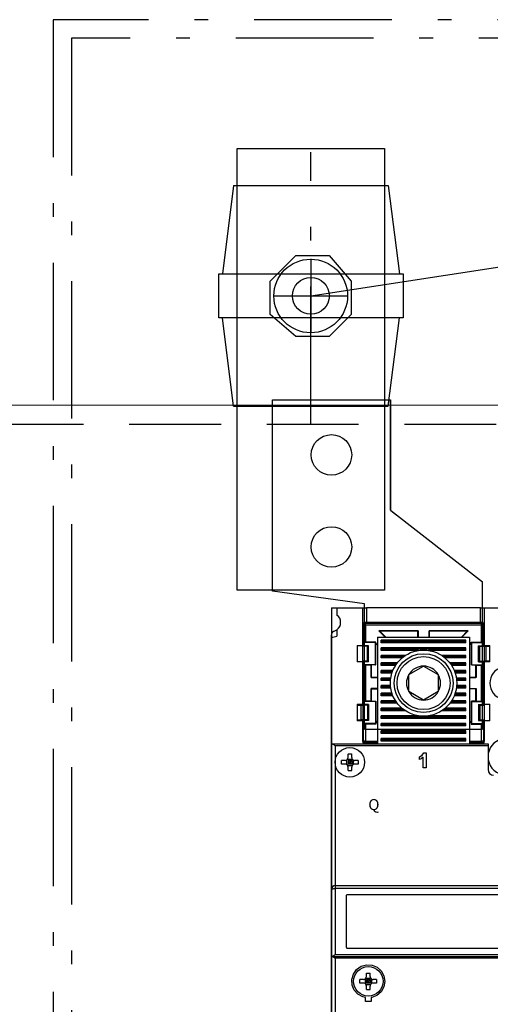
# Model space of a CAD drawing. Extents: x 0 to 4200, y 0 to 2970.
# Drawn here: x 1255 to 1384, y 2236 to 2504 of the extents above; entities that cross this region are included whole.
import ezdxf
from ezdxf.enums import TextEntityAlignment as Align

# ---------------------------------------------------------------- set-up
doc = ezdxf.new("R2010")
doc.units = 0
doc.header["$LTSCALE"] = 125
for name, pattern in [('CENTER', [0.53, 0.3, -0.1, 0.03, -0.1]), ('GESTRICHELT', [0.3, 0.2, -0.1]), ('MITTE', [0.53, 0.3, -0.1, 0.03, -0.1]), ('PLNA', [0])]:
    doc.linetypes.add(name, pattern=pattern)
for name, color, linetype in [('1', 7, 'CONTINUOUS'), ('ABDECKUNGEN', 3, 'MITTE'), ('ECS_LEV_SYM', 7, 'CONTINUOUS'), ('ECS_LEV_SYM_DEVID', 7, 'CONTINUOUS'), ('ECS_LEV_SYM_GEO_SCM', 7, 'CONTINUOUS'), ('ECS_LEV_SYMCR', 7, 'CONTINUOUS'), ('ECS_LXV_LINE', 7, 'CONTINUOUS'), ('OEZ_ATR', 180, 'CONTINUOUS'), ('OEZ_OBV', 7, 'CONTINUOUS'), ('OEZ_VYK', 7, 'PLNA')]:
    doc.layers.add(name, color=color, linetype=linetype)
doc.layers.add('KONTUR', color=1, linetype='CONTINUOUS', lineweight=25)
doc.layers.add('KUPFER', color=5, linetype='GESTRICHELT', lineweight=30)
doc.styles.get("Standard").update_dxf_attribs({"font": 'TXT.SHX'})

# ---------------------------------------------------------------- blocks, each defined once
blk = doc.blocks.new('BH_630_OEZ_V')
at = {"layer": 'OEZ_OBV', "linetype": 'Continuous'}
for p, q in [((112.57, 373.77), (112.57, 425.77)), ((112.57, 425.77), (144.57, 425.77)), ((144.57, 425.77), (144.57, 395.77)), ((144.57, 395.77), (146.07, 394.6)), ((137.57, 370.27), (112.57, 373.77)), ((128.57, 369.27), (128.57, 94.27)), ((128.57, 369.27), (137.07, 369.27)), ((137.07, 369.27), (137.57, 369.27)), ((137.57, 369.27), (137.57, 370.27))]:
    blk.add_line(p, q, dxfattribs=at)
at = {"layer": 'OEZ_VYK'}
for p, q in [((112.57, 373.77), (112.57, 425.77)), ((112.57, 425.77), (144.57, 425.77)), ((144.57, 395.77), (144.57, 425.77)), ((144.57, 395.77), (169.57, 376.27)), ((169.57, 336.27), (169.57, 376.27)), ((137.57, 370.27), (112.57, 373.77)), ((130.07, 369.27), (130.07, 367.27)), ((130.07, 369.27), (137.07, 369.27)), ((137.07, 359.02), (137.07, 369.27)), ((137.07, 369.27), (138.07, 369.27)), ((137.57, 336.27), (137.57, 370.27)), ((169.07, 369.27), (138.07, 369.27)), ((138.07, 369.27), (138.07, 365.27)), ((169.07, 369.27), (170.07, 369.27)), ((169.07, 365.27), (169.07, 369.27)), ((170.07, 369.27), (170.07, 359.02)), ((170.07, 369.27), (174.57, 369.27)), ((137.1, 364.73), (137.1, 359.09)), ((137.31, 364.52), (137.1, 364.73)), ((137.31, 359.91), (137.31, 364.52)), ((137.31, 364.52), (137.81, 364.52)), ((153.07, 365.23), (137.6, 365.23)), ((137.6, 365.23), (137.81, 365.02)), ((138.07, 365.27), (137.77, 365.27)), ((137.81, 364.52), (137.81, 365.02)), ((137.81, 365.02), (153.07, 365.02)), ((137.81, 364.52), (137.81, 359.91)), ((169.32, 364.52), (137.81, 364.52)), ((138.07, 365.27), (153.07, 365.27)), ((146.07, 365.23), (146.07, 365.27)), ((153.07, 365.37), (153.07, 365.42)), ((153.07, 365.02), (153.07, 365.37)), ((153.07, 365.37), (154.07, 365.37)), ((153.07, 365.02), (154.07, 365.02)), ((154.07, 365.37), (154.07, 365.42)), ((154.07, 365.02), (154.07, 365.37)), ((154.07, 365.27), (169.07, 365.27)), ((169.53, 365.23), (154.07, 365.23)), ((154.07, 365.02), (169.32, 365.02)), ((169.37, 365.27), (169.07, 365.27)), ((169.32, 365.02), (169.53, 365.23)), ((169.32, 364.52), (169.32, 365.02)), ((169.32, 359.91), (169.32, 364.52)), ((169.32, 364.52), (169.82, 364.52)), ((170.03, 364.73), (169.82, 364.52)), ((169.82, 364.52), (169.82, 359.91)), ((170.03, 359.09), (170.03, 364.73)), ((128.57, 361.27), (128.57, 361.92)), ((128.57, 332.27), (128.57, 361.27)), ((130.07, 363.27), (130.07, 361.56)), ((141.07, 361.27), (141.07, 332.27)), ((141.07, 361.27), (166.07, 361.27)), ((143.19, 361.27), (141.44, 363.02)), ((152.07, 363.02), (141.44, 363.02)), ((141.44, 363.02), (141.62, 362.95)), ((141.62, 362.95), (143.29, 361.27)), ((141.62, 362.95), (151.99, 362.95)), ((152.07, 363.02), (151.99, 362.95)), ((151.99, 361.27), (151.99, 362.95)), ((152.07, 363.02), (152.07, 361.27)), ((155.07, 361.27), (155.07, 363.02)), ((165.7, 363.02), (155.07, 363.02)), ((155.07, 363.02), (155.14, 362.95)), ((155.14, 362.95), (155.14, 361.27)), ((155.14, 362.95), (165.52, 362.95)), ((165.52, 362.95), (163.84, 361.27)), ((163.95, 361.27), (165.7, 363.02)), ((165.7, 363.02), (165.52, 362.95)), ((166.07, 361.27), (166.07, 332.27)), ((135.57, 359.02), (137.07, 359.02)), ((135.57, 359.02), (135.57, 354.52)), ((137.07, 359.09), (137.1, 359.09)), ((137.07, 354.52), (137.07, 359.02)), ((138.32, 358.77), (137.07, 358.77)), ((137.1, 359.09), (137.18, 358.94)), ((137.31, 359.91), (137.18, 359.77)), ((140.52, 359.77), (137.18, 359.77)), ((137.18, 358.94), (137.18, 359.77)), ((138.67, 358.94), (137.18, 358.94)), ((140.66, 359.91), (137.81, 359.91)), ((138.32, 358.77), (138.67, 358.94)), ((138.32, 354.77), (138.32, 358.77)), ((138.67, 354.6), (138.67, 358.94)), ((140.66, 359.91), (140.52, 359.77)), ((140.52, 353.77), (140.52, 359.77)), ((140.66, 359.56), (140.58, 359.53)), ((140.58, 359.53), (141.07, 359.05)), ((140.58, 353.7), (140.58, 359.53)), ((140.66, 359.56), (140.66, 359.91)), ((141.07, 359.15), (140.66, 359.56)), ((165.07, 360.42), (142.07, 360.42)), ((142.07, 359.72), (142.07, 360.42)), ((165.07, 360.07), (142.07, 360.07)), ((165.07, 359.72), (142.07, 359.72)), ((165.07, 359.72), (165.07, 360.42)), ((166.07, 359.15), (166.48, 359.56)), ((166.55, 359.53), (166.07, 359.05)), ((166.48, 359.91), (169.32, 359.91)), ((166.48, 359.56), (166.48, 359.91)), ((166.48, 359.91), (166.62, 359.77)), ((166.48, 359.56), (166.55, 359.53)), ((166.55, 359.53), (166.55, 353.7)), ((166.62, 359.77), (169.96, 359.77)), ((166.62, 353.77), (166.62, 359.77)), ((168.82, 358.77), (168.47, 358.94)), ((168.47, 358.94), (169.96, 358.94)), ((168.47, 354.6), (168.47, 358.94)), ((168.82, 354.77), (168.82, 358.77)), ((168.82, 358.77), (170.08, 358.77)), ((169.82, 359.91), (169.96, 359.77)), ((169.96, 358.94), (169.96, 359.77)), ((170.03, 359.09), (169.96, 358.94)), ((170.07, 359.09), (170.03, 359.09)), ((170.07, 359.02), (171.57, 359.02)), ((170.07, 359.02), (170.07, 358.81)), ((171.57, 358.8), (170.07, 358.81)), ((170.08, 354.77), (170.08, 358.77)), ((170.46, 358.77), (171.57, 358.8)), ((170.46, 358.77), (170.46, 354.77)), ((171.57, 354.52), (171.57, 359.02)), ((165.07, 358.36), (142.07, 358.36)), ((142.07, 357.67), (142.07, 358.36)), ((165.07, 358.02), (142.07, 358.02)), ((152.23, 357.67), (142.07, 357.67)), ((148.65, 356.31), (142.07, 356.31)), ((142.07, 355.62), (142.07, 356.31)), ((148.16, 355.96), (142.07, 355.96)), ((165.07, 357.67), (154.9, 357.67)), ((165.07, 356.31), (158.48, 356.31)), ((165.07, 355.96), (158.98, 355.96)), ((165.07, 357.67), (165.07, 358.36)), ((165.07, 355.62), (165.07, 356.31)), ((137.07, 354.52), (135.57, 354.52)), ((138.32, 354.77), (137.07, 354.77)), ((137.07, 343.02), (137.07, 354.52)), ((137.1, 354.45), (137.07, 354.45)), ((137.18, 354.6), (137.1, 354.45)), ((137.1, 354.45), (137.1, 349.27)), ((137.18, 353.77), (137.18, 354.6)), ((138.67, 354.6), (137.18, 354.6)), ((140.52, 353.77), (137.18, 353.77)), ((137.18, 353.77), (137.31, 353.63)), ((137.31, 349.27), (137.31, 353.63)), ((139.32, 353.63), (137.81, 353.63)), ((137.81, 353.63), (137.81, 343.91)), ((138.67, 354.6), (138.32, 354.77)), ((139.32, 353.63), (139.39, 353.7)), ((139.32, 350.27), (139.32, 353.63)), ((140.58, 353.7), (139.39, 353.7)), ((139.39, 353.7), (139.39, 350.34)), ((140.52, 353.77), (140.58, 353.7)), ((147.73, 355.62), (142.07, 355.62)), ((142.07, 353.56), (142.07, 354.26)), ((146.43, 354.26), (142.07, 354.26)), ((146.18, 353.91), (142.07, 353.91)), ((145.95, 353.56), (142.07, 353.56)), ((149.57, 351.08), (153.57, 353.39)), ((153.57, 353.39), (157.57, 351.08)), ((165.07, 355.62), (159.41, 355.62)), ((165.07, 354.26), (160.7, 354.26)), ((165.07, 353.91), (160.96, 353.91)), ((165.07, 353.56), (161.18, 353.56)), ((165.07, 353.56), (165.07, 354.26)), ((166.62, 353.77), (166.55, 353.7)), ((166.55, 353.7), (167.74, 353.7)), ((166.62, 353.77), (169.96, 353.77)), ((167.82, 353.63), (167.74, 353.7)), ((167.74, 350.34), (167.74, 353.7)), ((167.82, 353.63), (167.82, 350.27)), ((167.82, 353.63), (169.32, 353.63)), ((168.82, 354.77), (168.47, 354.6)), ((168.47, 354.6), (169.96, 354.6)), ((168.82, 354.77), (170.08, 354.77)), ((169.32, 343.91), (169.32, 353.63)), ((169.96, 353.77), (169.82, 353.63)), ((169.82, 353.63), (169.82, 349.27)), ((169.96, 353.77), (169.96, 354.6)), ((169.96, 354.6), (170.03, 354.45)), ((170.03, 349.27), (170.03, 354.45)), ((170.03, 354.45), (170.07, 354.45)), ((171.57, 354.74), (170.07, 354.74)), ((170.07, 354.73), (170.07, 354.52)), ((170.07, 354.52), (170.07, 343.02)), ((171.57, 354.52), (170.07, 354.52)), ((170.46, 354.77), (171.57, 354.74)), ((142.07, 351.51), (142.07, 352.2)), ((145.25, 352.2), (142.07, 352.2)), ((145.11, 351.86), (142.07, 351.86)), ((144.99, 351.51), (142.07, 351.51)), ((149.57, 346.46), (149.57, 351.08)), ((157.57, 351.08), (157.57, 346.46)), ((165.07, 352.2), (161.89, 352.2)), ((165.07, 351.86), (162.02, 351.86)), ((165.07, 351.51), (162.14, 351.51)), ((165.07, 351.51), (165.07, 352.2)), ((137.07, 349.27), (137.31, 349.27)), ((137.07, 348.27), (137.31, 348.27)), ((137.1, 348.27), (137.1, 343.09)), ((137.31, 349.27), (137.31, 348.27)), ((137.31, 343.91), (137.31, 348.27)), ((139.32, 350.27), (139.39, 350.34)), ((139.32, 350.27), (141.07, 350.27)), ((141.07, 350.34), (139.39, 350.34)), ((142.07, 349.46), (142.07, 350.15)), ((144.67, 350.15), (142.07, 350.15)), ((144.63, 349.8), (142.07, 349.8)), ((144.59, 349.46), (142.07, 349.46)), ((144.59, 348.1), (142.07, 348.1)), ((142.07, 347.4), (142.07, 348.1)), ((144.63, 347.75), (142.07, 347.75)), ((165.07, 350.15), (162.46, 350.15)), ((165.07, 349.8), (162.51, 349.8)), ((165.07, 347.75), (162.51, 347.75)), ((165.07, 349.46), (162.54, 349.46)), ((165.07, 348.1), (162.54, 348.1)), ((165.07, 349.46), (165.07, 350.15)), ((165.07, 347.4), (165.07, 348.1)), ((166.07, 350.34), (167.74, 350.34)), ((167.82, 350.27), (166.07, 350.27)), ((167.82, 350.27), (167.74, 350.34)), ((169.82, 349.27), (169.82, 348.27)), ((169.82, 349.27), (170.07, 349.27)), ((169.82, 348.27), (170.07, 348.27)), ((169.82, 348.27), (169.82, 343.91)), ((170.03, 343.09), (170.03, 348.27)), ((141.07, 347.27), (139.32, 347.27)), ((139.32, 343.91), (139.32, 347.27)), ((139.32, 347.27), (139.39, 347.2)), ((139.39, 347.2), (139.39, 343.84)), ((139.39, 347.2), (141.07, 347.2)), ((144.67, 347.4), (142.07, 347.4)), ((142.07, 345.35), (142.07, 346.04)), ((144.99, 346.04), (142.07, 346.04)), ((145.11, 345.7), (142.07, 345.7)), ((145.24, 345.35), (142.07, 345.35)), ((153.57, 344.15), (149.57, 346.46)), ((157.57, 346.46), (153.57, 344.15)), ((165.07, 345.35), (161.89, 345.35)), ((165.07, 345.7), (162.03, 345.7)), ((165.07, 346.04), (162.14, 346.04)), ((165.07, 347.4), (162.46, 347.4)), ((165.07, 345.35), (165.07, 346.04)), ((166.07, 347.27), (167.82, 347.27)), ((167.74, 347.2), (166.07, 347.2)), ((167.82, 347.27), (167.74, 347.2)), ((167.74, 343.84), (167.74, 347.2)), ((167.82, 347.27), (167.82, 343.91)), ((135.57, 343.02), (137.07, 343.02)), ((135.57, 343.02), (135.57, 338.52)), ((137.07, 342.81), (135.57, 342.8)), ((135.57, 342.8), (136.68, 342.77)), ((136.68, 338.77), (136.68, 342.77)), ((138.32, 342.77), (137.06, 342.77)), ((137.06, 342.77), (137.06, 338.77)), ((137.07, 343.09), (137.1, 343.09)), ((137.07, 342.81), (137.07, 343.02)), ((137.1, 343.09), (137.18, 342.94)), ((137.31, 343.91), (137.18, 343.77)), ((140.52, 343.77), (137.18, 343.77)), ((137.18, 342.94), (137.18, 343.77)), ((138.67, 342.94), (137.18, 342.94)), ((139.32, 343.91), (137.81, 343.91)), ((138.32, 342.77), (138.67, 342.94)), ((138.32, 342.77), (138.32, 338.77)), ((138.67, 342.94), (138.67, 338.6)), ((139.39, 343.84), (139.32, 343.91)), ((139.39, 343.84), (140.58, 343.84)), ((140.58, 343.84), (140.52, 343.77)), ((140.52, 343.77), (140.52, 337.77)), ((140.58, 343.84), (140.58, 338.01)), ((142.07, 343.3), (142.07, 343.99)), ((145.94, 343.99), (142.07, 343.99)), ((146.17, 343.64), (142.07, 343.64)), ((146.42, 343.3), (142.07, 343.3)), ((165.07, 343.3), (160.71, 343.3)), ((165.07, 343.64), (160.96, 343.64)), ((165.07, 343.99), (161.19, 343.99)), ((165.07, 343.3), (165.07, 343.99)), ((166.55, 338.01), (166.55, 343.84)), ((166.55, 343.84), (166.62, 343.77)), ((167.74, 343.84), (166.55, 343.84)), ((166.62, 343.77), (166.62, 337.77)), ((166.62, 343.77), (169.96, 343.77)), ((167.74, 343.84), (167.82, 343.91)), ((167.82, 343.91), (169.32, 343.91)), ((168.47, 342.94), (168.47, 338.6)), ((168.47, 342.94), (168.82, 342.77)), ((168.47, 342.94), (169.96, 342.94)), ((168.82, 342.77), (168.82, 338.77)), ((168.82, 342.77), (170.07, 342.77)), ((169.82, 343.91), (169.96, 343.77)), ((169.96, 342.94), (169.96, 343.77)), ((170.03, 343.09), (169.96, 342.94)), ((170.07, 343.09), (170.03, 343.09)), ((170.07, 343.02), (171.57, 343.02)), ((170.07, 343.02), (170.07, 338.52)), ((171.57, 338.52), (171.57, 343.02)), ((147.71, 341.93), (142.07, 341.93)), ((142.07, 341.24), (142.07, 341.93)), ((148.14, 341.59), (142.07, 341.59)), ((148.64, 341.24), (142.07, 341.24)), ((152.16, 339.88), (142.07, 339.88)), ((142.07, 339.19), (142.07, 339.88)), ((165.07, 339.88), (154.97, 339.88)), ((165.07, 341.24), (158.5, 341.24)), ((165.07, 341.59), (158.99, 341.59)), ((165.07, 341.93), (159.42, 341.93)), ((165.07, 341.24), (165.07, 341.93)), ((165.07, 339.19), (165.07, 339.88)), ((136.68, 338.77), (135.57, 338.74)), ((135.57, 338.74), (137.07, 338.74)), ((137.07, 338.52), (135.57, 338.52)), ((138.32, 338.77), (137.06, 338.77)), ((137.07, 338.52), (137.07, 338.73)), ((137.07, 332.97), (137.07, 338.52)), ((137.1, 338.45), (137.07, 338.45)), ((137.18, 338.6), (137.1, 338.45)), ((137.1, 338.45), (137.1, 332.81)), ((137.18, 337.77), (137.18, 338.6)), ((138.67, 338.6), (137.18, 338.6)), ((140.52, 337.77), (137.18, 337.77)), ((137.18, 337.77), (137.31, 337.63)), ((137.31, 333.02), (137.31, 337.63)), ((140.66, 337.63), (137.81, 337.63)), ((137.81, 337.63), (137.81, 333.02)), ((138.67, 338.6), (138.32, 338.77)), ((140.52, 337.77), (140.66, 337.63)), ((141.07, 338.5), (140.58, 338.01)), ((140.66, 337.98), (140.58, 338.01)), ((140.66, 337.98), (141.07, 338.39)), ((140.66, 337.98), (140.66, 337.63)), ((165.07, 339.53), (142.07, 339.53)), ((165.07, 339.19), (142.07, 339.19)), ((165.07, 337.83), (142.07, 337.83)), ((142.07, 337.13), (142.07, 337.83)), ((165.07, 337.48), (142.07, 337.48)), ((165.07, 337.13), (142.07, 337.13)), ((165.07, 337.13), (165.07, 337.83)), ((166.07, 338.5), (166.55, 338.01)), ((166.48, 337.98), (166.07, 338.39)), ((166.48, 337.98), (166.55, 338.01)), ((166.48, 337.98), (166.48, 337.63)), ((166.62, 337.77), (166.48, 337.63)), ((166.48, 337.63), (169.32, 337.63)), ((166.62, 337.77), (169.96, 337.77)), ((168.47, 338.6), (168.82, 338.77)), ((168.47, 338.6), (169.96, 338.6)), ((168.82, 338.77), (170.07, 338.77)), ((169.32, 333.02), (169.32, 337.63)), ((169.96, 337.77), (169.82, 337.63)), ((169.82, 337.63), (169.82, 333.02)), ((169.96, 337.77), (169.96, 338.6)), ((169.96, 338.6), (170.03, 338.45)), ((170.03, 332.81), (170.03, 338.45)), ((170.03, 338.45), (170.07, 338.45)), ((170.07, 338.52), (170.07, 332.97)), ((171.57, 338.52), (170.07, 338.52)), ((137.57, 336.27), (169.57, 336.27)), ((165.07, 335.77), (142.07, 335.77)), ((142.07, 335.08), (142.07, 335.77)), ((165.07, 335.43), (142.07, 335.43)), ((165.07, 335.08), (142.07, 335.08)), ((165.07, 335.08), (165.07, 335.77)), ((128.57, 332.27), (128.7, 332.27)), ((128.57, 292.77), (128.57, 332.27)), ((128.7, 332.27), (171.07, 332.27)), ((129.57, 331.77), (129.57, 327.27)), ((171.07, 331.77), (129.57, 331.77)), ((137.1, 332.81), (137.31, 333.02)), ((137.11, 332.73), (137.1, 332.81)), ((137.81, 333.02), (137.31, 333.02)), ((137.6, 332.31), (137.53, 332.31)), ((137.81, 332.52), (137.6, 332.31)), ((137.6, 332.31), (141.07, 332.31)), ((137.81, 333.02), (141.07, 333.02)), ((137.81, 332.52), (137.81, 333.02)), ((141.07, 332.52), (137.81, 332.52)), ((165.07, 333.72), (142.07, 333.72)), ((142.07, 333.03), (142.07, 333.72)), ((165.07, 333.37), (142.07, 333.37)), ((165.07, 333.03), (142.07, 333.03)), ((165.07, 333.03), (165.07, 333.72)), ((166.07, 333.02), (169.32, 333.02)), ((169.32, 332.52), (166.07, 332.52)), ((166.07, 332.31), (169.53, 332.31)), ((169.82, 333.02), (169.32, 333.02)), ((169.32, 332.52), (169.32, 333.02)), ((169.53, 332.31), (169.32, 332.52)), ((169.61, 332.31), (169.53, 332.31)), ((169.82, 333.02), (170.03, 332.81)), ((170.03, 332.81), (170.03, 332.73)), ((171.07, 332.27), (171.07, 331.77)), ((171.07, 331.77), (171.07, 325.27)), ((133.07, 328.57), (133.07, 329.51)), ((134.07, 328.57), (134.07, 329.51)), ((153.62, 329.81), (154.24, 329.81)), ((154.24, 329.81), (154.24, 325.77)), ((129.57, 327.27), (129.57, 293.77)), ((132.27, 327.77), (131.32, 327.77)), ((132.27, 326.77), (131.32, 326.77)), ((132.7, 327.9), (132.7, 326.64)), ((132.94, 328.14), (134.2, 328.14)), ((132.94, 326.4), (134.2, 326.4)), ((134.07, 327.77), (133.07, 327.77)), ((133.07, 327.77), (133.07, 326.77)), ((133.07, 327.77), (133.57, 327.27)), ((133.57, 327.27), (133.07, 326.77)), ((134.07, 326.77), (133.07, 326.77)), ((133.57, 327.27), (134.07, 327.77)), ((134.07, 326.77), (133.57, 327.27)), ((134.07, 327.77), (134.07, 326.77)), ((134.43, 327.9), (134.43, 326.64)), ((135.81, 327.77), (134.87, 327.77)), ((135.81, 326.77), (134.87, 326.77)), ((152.48, 328), (152.48, 328.77)), ((153.46, 325.77), (153.46, 328.64)), ((133.07, 325.03), (133.07, 325.97)), ((134.07, 325.03), (134.07, 325.97)), ((154.24, 325.77), (153.46, 325.77)), ((128.57, 274.41), (128.57, 292.77)), ((129.57, 293.77), (267.57, 293.77)), ((129.57, 293.77), (129.57, 292.96)), ((129.57, 292.96), (129.57, 275.02)), ((267.57, 292.96), (129.57, 292.96)), ((132.57, 290.97), (132.57, 277.07)), ((264.27, 291.27), (132.87, 291.27)), ((132.87, 276.77), (264.27, 276.77)), ((128.57, 186.27), (128.57, 274.41)), ((268.42, 274.46), (128.72, 274.46)), ((129.57, 275.02), (267.57, 275.02)), ((129.57, 274.03), (129.57, 186.72)), ((267.57, 274.03), (129.57, 274.03)), ((137.27, 268.27), (136.32, 268.27)), ((137.7, 268.4), (137.7, 267.14)), ((137.94, 268.64), (139.2, 268.64)), ((138.07, 269.07), (138.07, 270.01)), ((139.07, 268.27), (138.07, 268.27)), ((138.07, 268.27), (138.07, 267.27)), ((138.07, 268.27), (138.57, 267.77)), ((138.57, 267.77), (138.07, 267.27)), ((138.57, 267.77), (139.07, 268.27)), ((139.07, 267.27), (138.57, 267.77)), ((139.07, 269.07), (139.07, 270.01)), ((139.07, 268.27), (139.07, 267.27)), ((139.43, 268.4), (139.43, 267.14)), ((140.81, 268.27), (139.87, 268.27)), ((137.27, 267.27), (136.32, 267.27)), ((137.94, 266.9), (139.2, 266.9)), ((139.07, 267.27), (138.07, 267.27)), ((138.07, 265.53), (138.07, 266.47)), ((139.07, 265.53), (139.07, 266.47)), ((140.81, 267.27), (139.87, 267.27)), ((137.82, 262.27), (137.82, 263.33)), ((139.32, 262.27), (137.82, 262.27)), ((139.32, 263.33), (139.32, 262.27))]:
    blk.add_line(p, q, dxfattribs=at)
at = {"layer": 'OEZ_VYK', "flags": 128}
for points in [[(137.07, 364.57), (137.07, 364.57), (137.07, 364.63), (137.18, 364.95), (137.37, 365.15), (137.55, 365.24), (137.77, 365.27)], [(137.31, 364.52), (137.32, 364.62), (137.35, 364.72), (137.4, 364.8), (137.46, 364.88), (137.54, 364.94), (137.62, 364.99), (137.72, 365.01), (137.81, 365.02)], [(169.32, 365.02), (169.42, 365.01), (169.51, 364.99), (169.6, 364.94), (169.68, 364.88), (169.74, 364.8), (169.78, 364.72), (169.81, 364.62), (169.82, 364.52)], [(169.37, 365.27), (169.58, 365.24), (169.76, 365.15), (169.95, 364.95), (170.06, 364.63), (170.07, 364.57), (170.07, 364.57)], [(137.81, 359.91), (137.72, 359.91), (137.62, 359.91), (137.54, 359.91), (137.46, 359.91), (137.4, 359.91), (137.35, 359.91), (137.32, 359.91), (137.31, 359.91)], [(169.82, 359.91), (169.81, 359.91), (169.78, 359.91), (169.74, 359.91), (169.67, 359.91), (169.6, 359.91), (169.51, 359.91), (169.42, 359.91), (169.32, 359.91)], [(170.08, 358.77), (170.16, 358.77), (170.25, 358.77), (170.33, 358.77), (170.4, 358.77), (170.46, 358.77)], [(137.31, 353.63), (137.32, 353.63), (137.35, 353.63), (137.4, 353.63), (137.46, 353.63), (137.54, 353.63), (137.62, 353.63), (137.72, 353.63), (137.81, 353.63)], [(169.32, 353.63), (169.42, 353.63), (169.51, 353.63), (169.6, 353.63), (169.67, 353.63), (169.74, 353.63), (169.78, 353.63), (169.81, 353.63), (169.82, 353.63)], [(170.46, 354.77), (170.4, 354.77), (170.33, 354.77), (170.25, 354.77), (170.16, 354.77), (170.08, 354.77)], [(136.68, 342.77), (136.74, 342.77), (136.81, 342.77), (136.89, 342.77), (136.97, 342.77), (137.06, 342.77)], [(137.81, 343.91), (137.72, 343.91), (137.62, 343.91), (137.54, 343.91), (137.46, 343.91), (137.4, 343.91), (137.35, 343.91), (137.32, 343.91), (137.31, 343.91)], [(169.82, 343.91), (169.81, 343.91), (169.78, 343.91), (169.74, 343.91), (169.67, 343.91), (169.6, 343.91), (169.51, 343.91), (169.42, 343.91), (169.32, 343.91)], [(137.06, 338.77), (136.97, 338.77), (136.89, 338.77), (136.81, 338.77), (136.74, 338.77), (136.68, 338.77)], [(137.31, 337.63), (137.32, 337.63), (137.35, 337.63), (137.4, 337.63), (137.46, 337.63), (137.54, 337.63), (137.62, 337.63), (137.72, 337.63), (137.81, 337.63)], [(169.32, 337.63), (169.42, 337.63), (169.51, 337.63), (169.6, 337.63), (169.67, 337.63), (169.74, 337.63), (169.78, 337.63), (169.81, 337.63), (169.82, 337.63)], [(129.57, 331.77), (129.56, 331.77), (129.42, 331.88), (129.07, 332.11), (128.85, 332.23), (128.7, 332.27)], [(137.81, 332.52), (137.72, 332.53), (137.62, 332.55), (137.54, 332.6), (137.46, 332.66), (137.4, 332.74), (137.35, 332.82), (137.32, 332.92), (137.31, 333.02)], [(169.82, 333.02), (169.81, 332.92), (169.78, 332.82), (169.74, 332.74), (169.68, 332.66), (169.6, 332.6), (169.51, 332.55), (169.42, 332.53), (169.32, 332.52)], [(133.07, 329.51), (133.19, 329.52), (133.32, 329.52), (133.44, 329.52), (133.57, 329.52), (133.69, 329.52), (133.82, 329.52), (133.94, 329.52), (134.07, 329.51)], [(152.48, 328.77), (153.23, 329.24), (153.62, 329.81)], [(131.32, 326.77), (131.32, 326.9), (131.32, 327.02), (131.32, 327.15), (131.32, 327.27), (131.32, 327.4), (131.32, 327.52), (131.32, 327.65), (131.32, 327.77)], [(132.27, 327.77), (132.53, 327.81), (132.76, 327.94), (132.94, 328.14), (133.04, 328.38), (133.07, 328.57)], [(133.07, 325.97), (133.02, 326.23), (132.89, 326.47), (132.7, 326.64), (132.45, 326.75), (132.27, 326.77)], [(134.07, 328.57), (134.11, 328.31), (134.24, 328.07), (134.44, 327.9), (134.68, 327.79), (134.87, 327.77)], [(134.87, 326.77), (134.6, 326.73), (134.37, 326.6), (134.19, 326.4), (134.09, 326.16), (134.07, 325.97)], [(135.81, 327.77), (135.81, 327.65), (135.82, 327.52), (135.82, 327.4), (135.82, 327.27), (135.82, 327.15), (135.82, 327.02), (135.81, 326.9), (135.81, 326.77)], [(153.46, 328.64), (152.95, 328.22), (152.48, 328)], [(133.07, 325.03), (133.19, 325.02), (133.32, 325.02), (133.44, 325.02), (133.57, 325.02), (133.69, 325.02), (133.82, 325.02), (133.94, 325.02), (134.07, 325.03)], [(128.57, 292.77), (128.59, 292.81), (128.64, 292.84), (128.74, 292.88), (128.86, 292.91), (129.01, 292.93), (129.18, 292.95), (129.37, 292.96), (129.57, 292.96)], [(132.87, 291.27), (132.83, 291.27), (132.73, 291.24), (132.65, 291.18), (132.6, 291.1), (132.57, 291), (132.57, 290.97)], [(132.57, 277.07), (132.58, 277), (132.62, 276.91), (132.68, 276.83), (132.77, 276.78), (132.87, 276.77)], [(128.57, 274.41), (128.62, 274.44), (128.72, 274.46)], [(128.69, 274.45), (128.59, 274.43), (128.57, 274.41)], [(128.69, 274.45), (128.8, 274.5), (128.99, 274.61), (129.3, 274.83), (129.56, 275.02), (129.57, 275.02)], [(129.57, 274.03), (129.56, 274.03), (129.46, 274.1), (129.11, 274.32), (128.87, 274.43), (128.72, 274.46)], [(137.82, 263.33), (137.08, 263.52), (135.77, 264.25), (134.77, 265.36), (134.18, 266.75), (134.09, 268.27), (134.52, 269.73), (135.4, 270.97), (136.65, 271.84), (138.1, 272.25), (139.6, 272.15), (140.98, 271.57), (142.09, 270.57), (142.82, 269.25), (143.07, 267.75), (142.8, 266.25), (142.05, 264.93), (140.91, 263.93), (139.5, 263.37), (139.32, 263.33)], [(136.32, 267.27), (136.32, 267.4), (136.32, 267.52), (136.32, 267.65), (136.32, 267.77), (136.32, 267.9), (136.32, 268.02), (136.32, 268.15), (136.32, 268.27)], [(137.27, 268.27), (137.53, 268.31), (137.76, 268.44), (137.94, 268.64), (138.04, 268.88), (138.07, 269.07)], [(138.07, 270.01), (138.19, 270.02), (138.32, 270.02), (138.44, 270.02), (138.57, 270.02), (138.69, 270.02), (138.82, 270.02), (138.94, 270.02), (139.07, 270.01)], [(139.07, 269.07), (139.11, 268.81), (139.24, 268.57), (139.44, 268.4), (139.68, 268.29), (139.87, 268.27)], [(140.81, 268.27), (140.81, 268.15), (140.82, 268.02), (140.82, 267.9), (140.82, 267.77), (140.82, 267.65), (140.82, 267.52), (140.81, 267.4), (140.81, 267.27)], [(138.07, 266.47), (138.02, 266.73), (137.89, 266.97), (137.7, 267.14), (137.45, 267.25), (137.27, 267.27)], [(138.07, 265.53), (138.19, 265.52), (138.32, 265.52), (138.44, 265.52), (138.57, 265.52), (138.69, 265.52), (138.82, 265.52), (138.94, 265.52), (139.07, 265.53)], [(139.87, 267.27), (139.6, 267.23), (139.37, 267.1), (139.19, 266.9), (139.09, 266.66), (139.07, 266.47)]]:
    blk.add_lwpolyline(points, dxfattribs=at)
at = {"layer": 'OEZ_VYK'}
for centre, radius in [((128.57, 410.77), 5.5), ((128.57, 385.77), 5.5), ((153.57, 348.77), 9), ((153.57, 348.77), 8), ((153.57, 348.77), 7.2), ((133.57, 327.27), 4), ((138.57, 267.77), 4)]:
    blk.add_circle(centre, radius, dxfattribs=at)
for centre, radius, start, end in [((128.57, 365.27), 2.5, 306.8699, 53.1301), ((129.57, 361.92), 1, 106.6015, 180), ((128.57, 365.27), 4, 270, 292.0243), ((128.57, 365.27), 2.5, 286.6015, 306.8699), ((153.57, 348.77), 4.62, 90, 150), ((153.57, 348.77), 4.62, 30, 90), ((176.07, 348.77), 4.5, 105.466, 254.534), ((153.57, 348.77), 4.62, 150, 210), ((153.57, 348.77), 4.62, 330, 30), ((153.57, 348.77), 4.62, 210, 270), ((153.57, 348.77), 4.62, 270, 330), ((137.77, 332.97), 0.7, 180, 270), ((169.37, 332.97), 0.7, 270, 360), ((176.07, 328.77), 5, 103.8865, 256.1135), ((172.57, 325.27), 1.5, 180, 270), ((129.57, 292.77), 1, 90, 180)]:
    blk.add_arc(centre, radius, start, end, dxfattribs=at)
at = {"layer": 'OEZ_ATR', "linetype": 'Continuous'}
blk.add_attdef('SYM', (138.57, 314.28), '', height=3, dxfattribs=at)
at = {"layer": 'OEZ_ATR', "linetype": 'Continuous', "flags": 2}
for tag, p in [('OEZ', (138.57, 307.28)), ('TYP01', (138.57, 300.28))]:
    blk.add_attdef(tag, p, '', height=3, dxfattribs=at)
blk = doc.blocks.new('SGRAEPER_S_BH630-AV')
at = {"layer": 'ECS_LEV_SYM_GEO_SCM'}
ref = blk.add_blockref('BH_630_OEZ_V', (-198, -229), dxfattribs=at)
ref.add_attrib('SYM', 'Q', (-59.43, 85.28), dxfattribs={"linetype": 'Continuous', "height": 3})
at = {"layer": 'ECS_LEV_SYM_DEVID', "color": 7, "linetype": 'Continuous'}
for tag, p in [('ECS_T_DEVID_3', (0, 8.4)), ('ECS_T_DEVID_2', (0, 4.2)), ('ECS_T_DEVID_1', (0, 0))]:
    blk.add_attdef(tag, text='', height=3, dxfattribs=at).set_placement(p, align=Align.MIDDLE_CENTER)
at = {"layer": 'ECS_LEV_SYMCR', "color": 0, "linetype": 'Continuous'}
for tag, p in [('ECS_T_CRC_TEXT_P', (0, -4.2)), ('ECS_T_CRC_TEXT_N', (0, -8.4))]:
    blk.add_attdef(tag, text='', height=2.5, dxfattribs=at).set_placement(p, align=Align.MIDDLE_CENTER)
blk = doc.blocks.new('SGRAEPER_S_EFEN60S')
at = {"layer": '1', "color": 0, "linetype": 'CENTER'}
blk.add_line((0, -5), (0, 69), dxfattribs=at)
at = {"layer": '1', "color": 0, "linetype": 'Continuous'}
for p, q in [((-21, 60), (-24, 36)), ((-21, 60), (21, 60)), ((21, 60), (24, 36)), ((-21, 0), (-24, 24)), ((21, 0), (24, 24)), ((-21, 0), (21, 0))]:
    blk.add_line(p, q, dxfattribs=at)
blk.add_lwpolyline([(-25, 36), (25, 36), (25, 24), (-25, 24)], close=True, dxfattribs=at)
at = {"layer": 'ECS_LEV_SYM_DEVID', "linetype": 'Continuous'}
for tag, p in [('ECS_T_DEVID_3', (0, 8.4)), ('ECS_T_DEVID_2', (0, 4.2)), ('ECS_T_DEVID_1', (0, 0))]:
    blk.add_attdef(tag, text='', height=3, dxfattribs=at).set_placement(p, align=Align.MIDDLE_CENTER)
at = {"layer": 'ECS_LEV_SYMCR', "color": 0, "linetype": 'Continuous'}
for tag, p in [('ECS_T_CRC_TEXT_P', (0, -4.2)), ('ECS_T_CRC_TEXT_N', (0, -8.4))]:
    blk.add_attdef(tag, text='', height=2.5, dxfattribs=at).set_placement(p, align=Align.MIDDLE_CENTER)
blk = doc.blocks.new('SGRAEPER_S_KUGELBOLZEN')
at = {"layer": '1', "color": 7, "linetype": 'Continuous'}
blk.add_lwpolyline([(-11.06, 3.95), (-4.06, 10.95), (4.94, 10.95), (10.94, 3.95), (10.94, -5.05), (4.94, -11.05), (-4.06, -11.05), (-11.06, -5.05), (-11.06, 3.95)], dxfattribs=at)
blk.add_circle((-0.06, -0.05), 10, dxfattribs=at)
at = {"layer": '1', "color": 1, "linetype": 'Continuous'}
blk.add_circle((0, -0.02), 5, dxfattribs=at)
at = {"layer": 'ECS_LEV_SYM_GEO_SCM', "color": 1}
for points in [[(0, 10), (0, -10)], [(-10, 0), (10, 0)]]:
    blk.add_lwpolyline(points, dxfattribs=at)
at = {"layer": 'ECS_LEV_SYM_DEVID', "linetype": 'Continuous'}
for tag, p in [('ECS_T_DEVID_3', (0, 8.4)), ('ECS_T_DEVID_2', (0, 4.2)), ('ECS_T_DEVID_1', (0, 0))]:
    blk.add_attdef(tag, text='', height=3, dxfattribs=at).set_placement(p, align=Align.MIDDLE_CENTER)
at = {"layer": 'ECS_LEV_SYMCR', "color": 0, "linetype": 'Continuous'}
for tag, p in [('ECS_T_CRC_TEXT_P', (0, -4.2)), ('ECS_T_CRC_TEXT_N', (0, -8.4))]:
    blk.add_attdef(tag, text='', height=2.5, dxfattribs=at).set_placement(p, align=Align.MIDDLE_CENTER)

msp = doc.modelspace()

# ---------------------------------------------------------------- linework, layer by layer
at = {"layer": 'ABDECKUNGEN'}
for points in [[(1264.52, 1947.358), (1555.564, 1947.358), (1555.564, 2504.356), (1264.52, 2504.356)], [(1269.538, 1947.358), (1550.546, 1947.358), (1550.546, 2499.338), (1269.538, 2499.338)]]:
    msp.add_lwpolyline(points, close=True, dxfattribs=at)
at = {"layer": 'ECS_LXV_LINE', "color": 6}
msp.add_line((1334.772, 2429.086), (1696.068, 2484.284), dxfattribs=at)
at = {"layer": 'KONTUR', "color": 8}
msp.add_line((2177.796, 2399.566), (798.811, 2398.978), dxfattribs=at)
at = {"layer": 'KONTUR', "color": 8, "linetype": 'GESTRICHELT'}
msp.add_line((2172.778, 2393.96), (803.829, 2393.96), dxfattribs=at)
at = {"layer": 'KUPFER', "linetype": 'Continuous'}
msp.add_lwpolyline([(1354.844, 2348.798), (1314.7, 2348.798), (1314.7, 2469.23), (1354.844, 2469.23)], close=True, dxfattribs=at)

# ---------------------------------------------------------------- block references
at = {"layer": 'ECS_LEV_SYM', "xscale": 1.003599999999096, "yscale": 1.003599999999096, "zscale": 1.003599999999096}
for name, p in [('SGRAEPER_S_EFEN60S', (1334.772, 2398.978)), ('SGRAEPER_S_KUGELBOLZEN', (1334.772, 2429.086)), ('SGRAEPER_S_BH630-AV', (1410.042, 2203.276))]:
    msp.add_blockref(name, p, dxfattribs=at)

doc.saveas('drawing.dxf')
